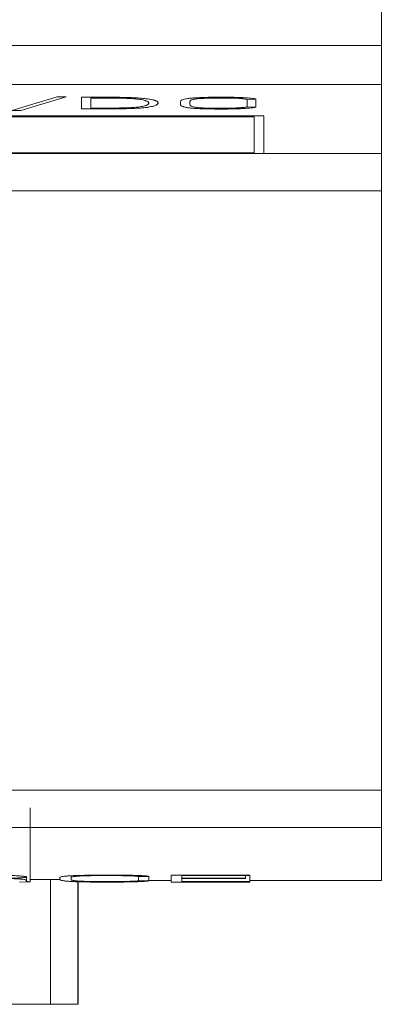
# Model space of a CAD drawing. Units: millimetres. Extents: x 0 to 420, y 0 to 297.
# Drawn here: x 161 to 166, y 30 to 43 of the extents above; entities that cross this region are included whole.
import ezdxf

# ---------------------------------------------------------------- set-up
doc = ezdxf.new("R2010")
doc.units = ezdxf.units.MM
doc.layers.add('1', color=7, linetype='Continuous')

msp = doc.modelspace()

# ---------------------------------------------------------------- linework, layer by layer
at = {"layer": '1', "color": 7, "linetype": 'Continuous', "lineweight": 13}
for p, q in [((165.522, 57.708), (165.522, 42.263)), ((94.022, 42.263), (165.522, 42.263)), ((165.522, 42.263), (165.522, 41.766)), ((94.022, 41.766), (165.522, 41.766)), ((165.522, 41.766), (165.522, 40.887)), ((161.389, 41.609), (160.813, 41.435)), ((160.929, 41.432), (161.505, 41.606)), ((161.505, 41.606), (161.389, 41.609)), ((161.96, 41.603), (161.699, 41.602)), ((161.699, 41.602), (161.699, 41.454)), ((161.82, 41.464), (161.82, 41.592)), ((161.82, 41.592), (162.007, 41.592)), ((162.962, 41.549), (162.962, 41.51)), ((163.083, 41.51), (163.083, 41.549)), ((163.811, 41.574), (163.927, 41.576)), ((163.813, 41.574), (163.813, 41.48)), ((163.924, 41.477), (163.813, 41.48)), ((163.924, 41.576), (163.924, 41.477)), ((164.022, 41.366), (139.372, 41.366)), ((139.492, 41.355), (163.902, 41.355)), ((160.813, 41.435), (160.929, 41.432)), ((163.902, 41.355), (163.902, 40.895)), ((164.022, 40.885), (164.022, 41.366)), ((139.372, 40.885), (164.022, 40.885)), ((163.902, 40.895), (139.492, 40.895)), ((164.021, 40.887), (165.522, 40.887)), ((165.522, 40.887), (165.522, 40.41)), ((94.022, 40.41), (165.522, 40.41)), ((165.522, 40.41), (165.522, 32.783)), ((136.322, 32.783), (165.522, 32.783)), ((165.522, 32.783), (165.522, 32.306)), ((161.044, 32.558), (161.044, 31.616)), ((136.322, 32.306), (165.522, 32.306)), ((165.522, 32.306), (165.522, 31.635)), ((160.912, 31.613), (161.044, 31.616)), ((160.999, 31.677), (160.999, 31.634)), ((160.999, 31.632), (160.999, 31.634)), ((161.262, 31.645), (161.044, 31.645)), ((161.305, 30.058), (161.305, 31.645)), ((161.424, 31.671), (161.424, 31.648)), ((161.567, 31.648), (161.567, 31.671)), ((161.655, 30.058), (161.655, 31.618)), ((161.657, 30.058), (161.657, 31.618)), ((161.657, 30.058), (161.657, 31.618)), ((162.425, 31.685), (162.562, 31.686)), ((162.428, 31.685), (162.428, 31.63)), ((162.559, 31.628), (162.428, 31.63)), ((162.559, 31.686), (162.559, 31.628)), ((162.559, 31.635), (162.842, 31.635)), ((162.842, 31.701), (162.842, 31.614)), ((163.845, 31.701), (162.842, 31.701)), ((162.842, 31.614), (163.845, 31.614)), ((162.981, 31.663), (162.981, 31.695)), ((162.981, 31.695), (163.845, 31.695)), ((163.792, 31.663), (162.981, 31.663)), ((162.981, 31.62), (162.981, 31.657)), ((162.981, 31.657), (163.792, 31.657)), ((163.845, 31.62), (162.981, 31.62)), ((163.792, 31.695), (163.792, 31.663)), ((163.792, 31.657), (163.792, 31.663)), ((163.845, 31.695), (163.845, 31.701)), ((163.845, 31.695), (163.845, 31.62)), ((163.845, 31.635), (165.522, 31.635)), ((163.845, 31.614), (163.845, 31.62)), ((161.305, 30.058), (155.63, 30.058)), ((161.657, 30.058), (161.655, 30.058))]:
    msp.add_line(p, q, dxfattribs=at)
for points, knots in [([(161.699, 41.454), (161.714, 41.454), (161.729, 41.454), (161.758, 41.454), (161.773, 41.454), (161.803, 41.454), (161.818, 41.453), (161.847, 41.453), (161.862, 41.453), (161.906, 41.453), (161.935, 41.453), (161.994, 41.453), (162.024, 41.453), (162.082, 41.454), (162.112, 41.454), (162.17, 41.455), (162.199, 41.455), (162.243, 41.456), (162.257, 41.456), (162.286, 41.457), (162.301, 41.458), (162.329, 41.458), (162.343, 41.459), (162.37, 41.46), (162.383, 41.461), (162.409, 41.462), (162.421, 41.463), (162.445, 41.464), (162.456, 41.465), (162.488, 41.468), (162.506, 41.47), (162.532, 41.473), (162.54, 41.474), (162.555, 41.477), (162.562, 41.478), (162.582, 41.481), (162.593, 41.484), (162.614, 41.488), (162.623, 41.491), (162.638, 41.496), (162.645, 41.499), (162.656, 41.504), (162.66, 41.506), (162.667, 41.511), (162.67, 41.514), (162.674, 41.519), (162.675, 41.522), (162.676, 41.527), (162.675, 41.529), (162.674, 41.535), (162.673, 41.537), (162.67, 41.542), (162.667, 41.545), (162.661, 41.55), (162.656, 41.553), (162.649, 41.556), (162.646, 41.558), (162.639, 41.56), (162.636, 41.561), (162.629, 41.564), (162.625, 41.565), (162.616, 41.568), (162.611, 41.569), (162.595, 41.573), (162.583, 41.575), (162.562, 41.579), (162.555, 41.58), (162.539, 41.582), (162.53, 41.583), (162.512, 41.585), (162.503, 41.586), (162.483, 41.588), (162.473, 41.589), (162.452, 41.591), (162.441, 41.592), (162.423, 41.593), (162.417, 41.593), (162.405, 41.594), (162.399, 41.594), (162.367, 41.596), (162.34, 41.597), (162.299, 41.599), (162.285, 41.599), (162.256, 41.6), (162.241, 41.6), (162.212, 41.601), (162.198, 41.601), (162.168, 41.602), (162.153, 41.602), (162.109, 41.602), (162.079, 41.602), (162.035, 41.603), (162.02, 41.603), (161.99, 41.603), (161.975, 41.603), (161.96, 41.603)], [0, 0, 0, 0, 0.015625, 0.015625, 0.03125, 0.03125, 0.046875, 0.046875, 0.0625, 0.0625, 0.09375, 0.09375, 0.125, 0.125, 0.15625, 0.15625, 0.1875, 0.1875, 0.203125, 0.203125, 0.21875, 0.21875, 0.234375, 0.234375, 0.25, 0.25, 0.265625, 0.265625, 0.28125, 0.28125, 0.3125, 0.3125, 0.328125, 0.328125, 0.34375, 0.34375, 0.375, 0.375, 0.40625, 0.40625, 0.4375, 0.4375, 0.46875, 0.46875, 0.5, 0.5, 0.53125, 0.53125, 0.5625, 0.5625, 0.59375, 0.59375, 0.625, 0.625, 0.65625, 0.65625, 0.671875, 0.671875, 0.6875, 0.6875, 0.703125, 0.703125, 0.71875, 0.71875, 0.75, 0.75, 0.765625, 0.765625, 0.78125, 0.78125, 0.796875, 0.796875, 0.8125, 0.8125, 0.828125, 0.828125, 0.835937, 0.835937, 0.84375, 0.84375, 0.875, 0.875, 0.890625, 0.890625, 0.90625, 0.90625, 0.921875, 0.921875, 0.9375, 0.9375, 0.96875, 0.96875, 0.984375, 0.984375, 1, 1, 1, 1]), ([(162.007, 41.592), (162.032, 41.592), (162.056, 41.592), (162.104, 41.592), (162.128, 41.592), (162.176, 41.591), (162.199, 41.591), (162.235, 41.59), (162.246, 41.589), (162.269, 41.589), (162.28, 41.588), (162.302, 41.587), (162.313, 41.587), (162.333, 41.586), (162.344, 41.585), (162.373, 41.583), (162.39, 41.582), (162.421, 41.578), (162.435, 41.577), (162.46, 41.573), (162.471, 41.571), (162.491, 41.567), (162.499, 41.565), (162.51, 41.562), (162.514, 41.561), (162.52, 41.559), (162.523, 41.558), (162.531, 41.555), (162.535, 41.553), (162.543, 41.549), (162.545, 41.547), (162.55, 41.543), (162.551, 41.541), (162.554, 41.536), (162.555, 41.534), (162.556, 41.53), (162.557, 41.528), (162.557, 41.524), (162.557, 41.522), (162.555, 41.518), (162.553, 41.516), (162.549, 41.511), (162.546, 41.509), (162.539, 41.505), (162.535, 41.503), (162.526, 41.499), (162.52, 41.497), (162.5, 41.491), (162.484, 41.487), (162.45, 41.481), (162.438, 41.479), (162.41, 41.476), (162.394, 41.475), (162.372, 41.473), (162.367, 41.472), (162.358, 41.472), (162.343, 41.471), (162.328, 41.47), (162.307, 41.469), (162.295, 41.469), (162.273, 41.468), (162.261, 41.468), (162.238, 41.467), (162.226, 41.467), (162.203, 41.466), (162.191, 41.466), (162.156, 41.465), (162.132, 41.465), (162.085, 41.464), (162.061, 41.464), (162.025, 41.464), (162.013, 41.464), (161.989, 41.464), (161.977, 41.464), (161.941, 41.464), (161.917, 41.464), (161.88, 41.464), (161.868, 41.464), (161.844, 41.464), (161.832, 41.464), (161.82, 41.464)], [0, 0, 0, 0, 0.03125, 0.03125, 0.0625, 0.0625, 0.09375, 0.09375, 0.109375, 0.109375, 0.125, 0.125, 0.140625, 0.140625, 0.15625, 0.15625, 0.1875, 0.1875, 0.21875, 0.21875, 0.25, 0.25, 0.28125, 0.28125, 0.296875, 0.296875, 0.3125, 0.3125, 0.34375, 0.34375, 0.375, 0.375, 0.40625, 0.40625, 0.4375, 0.4375, 0.46875, 0.46875, 0.5, 0.5, 0.53125, 0.53125, 0.5625, 0.5625, 0.59375, 0.59375, 0.625, 0.625, 0.6875, 0.6875, 0.71875, 0.71875, 0.75, 0.75, 0.757812, 0.757812, 0.765625, 0.78125, 0.78125, 0.796875, 0.796875, 0.8125, 0.8125, 0.828125, 0.828125, 0.84375, 0.84375, 0.875, 0.875, 0.90625, 0.90625, 0.921875, 0.921875, 0.9375, 0.9375, 0.96875, 0.96875, 0.984375, 0.984375, 1, 1, 1, 1]), ([(163.927, 41.576), (163.923, 41.579), (163.914, 41.582), (163.897, 41.585), (163.893, 41.585), (163.885, 41.587), (163.881, 41.587), (163.868, 41.589), (163.858, 41.59), (163.837, 41.592), (163.826, 41.593), (163.802, 41.595), (163.79, 41.596), (163.763, 41.597), (163.75, 41.598), (163.721, 41.599), (163.707, 41.6), (163.677, 41.601), (163.662, 41.601), (163.631, 41.602), (163.615, 41.602), (163.568, 41.603), (163.537, 41.603), (163.474, 41.603), (163.443, 41.603), (163.395, 41.602), (163.38, 41.602), (163.348, 41.602), (163.333, 41.602), (163.287, 41.601), (163.257, 41.6), (163.213, 41.598), (163.199, 41.597), (163.171, 41.596), (163.158, 41.595), (163.133, 41.594), (163.121, 41.593), (163.098, 41.591), (163.087, 41.59), (163.068, 41.588), (163.059, 41.587), (163.043, 41.584), (163.035, 41.583), (163.015, 41.579), (163.004, 41.577), (162.987, 41.571), (162.981, 41.569), (162.966, 41.56), (162.962, 41.555), (162.962, 41.549)], [0, 0, 0, 0, 0.0625, 0.0625, 0.078125, 0.078125, 0.09375, 0.09375, 0.125, 0.125, 0.15625, 0.15625, 0.1875, 0.1875, 0.21875, 0.21875, 0.25, 0.25, 0.28125, 0.28125, 0.3125, 0.3125, 0.375, 0.375, 0.4375, 0.4375, 0.46875, 0.46875, 0.5, 0.5, 0.5625, 0.5625, 0.59375, 0.59375, 0.625, 0.625, 0.65625, 0.65625, 0.6875, 0.6875, 0.71875, 0.71875, 0.75, 0.75, 0.8125, 0.8125, 0.875, 0.875, 1, 1, 1, 1]), ([(162.962, 41.51), (162.962, 41.507), (162.963, 41.505), (162.966, 41.499), (162.969, 41.496), (162.976, 41.491), (162.982, 41.488), (162.992, 41.484), (162.996, 41.483), (163.005, 41.48), (163.01, 41.479), (163.021, 41.476), (163.026, 41.475), (163.039, 41.472), (163.047, 41.471), (163.063, 41.468), (163.071, 41.467), (163.09, 41.465), (163.1, 41.464), (163.117, 41.462), (163.123, 41.462), (163.135, 41.461), (163.141, 41.46), (163.16, 41.459), (163.174, 41.458), (163.201, 41.457), (163.216, 41.456), (163.245, 41.455), (163.261, 41.455), (163.291, 41.454), (163.307, 41.454), (163.339, 41.453), (163.355, 41.453), (163.387, 41.453), (163.403, 41.452), (163.435, 41.452), (163.451, 41.452), (163.499, 41.452), (163.531, 41.452), (163.579, 41.453), (163.594, 41.453), (163.626, 41.453), (163.642, 41.454), (163.689, 41.455), (163.719, 41.456), (163.761, 41.458), (163.774, 41.459), (163.8, 41.461), (163.825, 41.463), (163.847, 41.465), (163.862, 41.466), (163.867, 41.467), (163.877, 41.468), (163.881, 41.469), (163.902, 41.472), (163.916, 41.474), (163.924, 41.477)], [0, 0, 0, 0, 0.0625, 0.0625, 0.125, 0.125, 0.1875, 0.1875, 0.21875, 0.21875, 0.25, 0.25, 0.28125, 0.28125, 0.3125, 0.3125, 0.34375, 0.34375, 0.375, 0.375, 0.390625, 0.390625, 0.40625, 0.40625, 0.4375, 0.4375, 0.46875, 0.46875, 0.5, 0.5, 0.53125, 0.53125, 0.5625, 0.5625, 0.59375, 0.59375, 0.625, 0.625, 0.6875, 0.6875, 0.71875, 0.71875, 0.75, 0.75, 0.8125, 0.8125, 0.84375, 0.84375, 0.875, 0.90625, 0.90625, 0.921875, 0.921875, 0.9375, 0.9375, 1, 1, 1, 1]), ([(163.083, 41.549), (163.083, 41.552), (163.084, 41.554), (163.086, 41.558), (163.088, 41.56), (163.093, 41.564), (163.097, 41.566), (163.108, 41.57), (163.114, 41.573), (163.127, 41.576), (163.132, 41.577), (163.143, 41.578), (163.148, 41.579), (163.168, 41.582), (163.183, 41.584), (163.205, 41.586), (163.21, 41.586), (163.219, 41.587), (163.224, 41.587), (163.239, 41.588), (163.25, 41.588), (163.272, 41.589), (163.283, 41.59), (163.301, 41.59), (163.306, 41.59), (163.318, 41.591), (163.324, 41.591), (163.342, 41.591), (163.354, 41.591), (163.378, 41.592), (163.39, 41.592), (163.426, 41.592), (163.451, 41.592), (163.5, 41.592), (163.524, 41.592), (163.573, 41.592), (163.597, 41.592), (163.633, 41.591), (163.644, 41.591), (163.667, 41.59), (163.678, 41.59), (163.7, 41.589), (163.711, 41.588), (163.73, 41.587), (163.739, 41.586), (163.751, 41.585), (163.755, 41.584), (163.762, 41.584), (163.766, 41.583), (163.776, 41.582), (163.782, 41.581), (163.792, 41.579), (163.797, 41.578), (163.805, 41.576), (163.808, 41.575), (163.811, 41.574)], [0, 0, 0, 0, 0.0625, 0.0625, 0.125, 0.125, 0.1875, 0.1875, 0.25, 0.25, 0.28125, 0.28125, 0.3125, 0.3125, 0.375, 0.375, 0.390625, 0.390625, 0.40625, 0.40625, 0.4375, 0.4375, 0.46875, 0.46875, 0.484375, 0.484375, 0.5, 0.5, 0.53125, 0.53125, 0.5625, 0.5625, 0.625, 0.625, 0.6875, 0.6875, 0.75, 0.75, 0.78125, 0.78125, 0.8125, 0.8125, 0.84375, 0.84375, 0.875, 0.875, 0.890625, 0.890625, 0.90625, 0.90625, 0.9375, 0.9375, 0.96875, 0.96875, 1, 1, 1, 1]), ([(163.813, 41.48), (163.805, 41.478), (163.795, 41.476), (163.775, 41.473), (163.768, 41.473), (163.756, 41.471), (163.752, 41.471), (163.743, 41.47), (163.738, 41.47), (163.724, 41.469), (163.715, 41.468), (163.694, 41.467), (163.683, 41.466), (163.66, 41.465), (163.649, 41.465), (163.625, 41.464), (163.613, 41.464), (163.588, 41.463), (163.575, 41.463), (163.55, 41.463), (163.537, 41.463), (163.499, 41.463), (163.474, 41.463), (163.436, 41.463), (163.424, 41.463), (163.398, 41.463), (163.386, 41.463), (163.36, 41.463), (163.348, 41.463), (163.323, 41.464), (163.311, 41.464), (163.293, 41.464), (163.287, 41.465), (163.275, 41.465), (163.269, 41.465), (163.253, 41.466), (163.242, 41.467), (163.227, 41.468), (163.222, 41.468), (163.213, 41.469), (163.208, 41.469), (163.195, 41.47), (163.187, 41.471), (163.172, 41.473), (163.165, 41.474), (163.153, 41.476), (163.147, 41.477), (163.131, 41.48), (163.123, 41.482), (163.108, 41.486), (163.103, 41.488), (163.095, 41.493), (163.092, 41.495), (163.085, 41.501), (163.083, 41.506), (163.083, 41.51)], [0, 0, 0, 0, 0.0625, 0.0625, 0.09375, 0.09375, 0.109375, 0.109375, 0.125, 0.125, 0.15625, 0.15625, 0.1875, 0.1875, 0.21875, 0.21875, 0.25, 0.25, 0.28125, 0.28125, 0.3125, 0.3125, 0.375, 0.375, 0.40625, 0.40625, 0.4375, 0.4375, 0.46875, 0.46875, 0.5, 0.5, 0.515625, 0.515625, 0.53125, 0.53125, 0.5625, 0.5625, 0.578125, 0.578125, 0.59375, 0.59375, 0.625, 0.625, 0.65625, 0.65625, 0.6875, 0.6875, 0.75, 0.75, 0.8125, 0.8125, 0.875, 0.875, 1, 1, 1, 1]), ([(160.742, 31.66), (160.768, 31.661), (160.792, 31.661), (160.827, 31.662), (160.838, 31.663), (160.86, 31.664), (160.871, 31.664), (160.9, 31.666), (160.917, 31.667), (160.939, 31.668), (160.946, 31.669), (160.958, 31.67), (160.964, 31.671), (160.979, 31.672), (160.987, 31.673), (160.996, 31.675), (160.998, 31.676), (161.001, 31.677), (161.002, 31.678), (161.002, 31.68), (161, 31.681), (160.993, 31.683), (160.99, 31.684), (160.983, 31.685), (160.979, 31.685), (160.965, 31.687), (160.954, 31.688), (160.934, 31.69), (160.926, 31.691), (160.91, 31.692), (160.902, 31.692), (160.875, 31.694), (160.855, 31.695), (160.823, 31.696), (160.811, 31.696), (160.788, 31.697), (160.776, 31.697), (160.739, 31.698), (160.713, 31.699), (160.673, 31.7), (160.659, 31.7), (160.632, 31.7), (160.618, 31.7), (160.576, 31.701), (160.547, 31.701), (160.504, 31.701), (160.49, 31.701), (160.46, 31.701), (160.446, 31.701), (160.431, 31.701)], [0, 0, 0, 0, 0.0625, 0.0625, 0.09375, 0.09375, 0.125, 0.125, 0.1875, 0.1875, 0.21875, 0.21875, 0.25, 0.25, 0.3125, 0.3125, 0.34375, 0.34375, 0.375, 0.375, 0.4375, 0.4375, 0.46875, 0.46875, 0.5, 0.5, 0.5625, 0.5625, 0.59375, 0.59375, 0.625, 0.625, 0.6875, 0.6875, 0.71875, 0.71875, 0.75, 0.75, 0.8125, 0.8125, 0.84375, 0.84375, 0.875, 0.875, 0.9375, 0.9375, 0.96875, 0.96875, 1, 1, 1, 1]), ([(160.999, 31.634), (160.999, 31.637), (160.996, 31.639), (160.986, 31.643), (160.981, 31.644), (160.969, 31.646), (160.961, 31.648), (160.946, 31.649), (160.94, 31.65), (160.928, 31.651), (160.922, 31.652), (160.901, 31.653), (160.885, 31.654), (160.859, 31.656), (160.85, 31.656), (160.831, 31.657), (160.821, 31.657), (160.789, 31.659), (160.767, 31.659), (160.742, 31.66)], [0, 0, 0, 0, 0.25, 0.25, 0.375, 0.375, 0.5, 0.5, 0.5625, 0.5625, 0.625, 0.625, 0.75, 0.75, 0.8125, 0.8125, 0.875, 0.875, 1, 1, 1, 1]), ([(161.044, 31.616), (161.032, 31.617), (161.022, 31.618), (161.011, 31.62), (161.008, 31.621), (161.004, 31.622), (161.002, 31.623), (160.999, 31.624), (160.998, 31.625), (160.996, 31.626), (160.996, 31.627), (160.996, 31.628), (160.996, 31.628), (160.996, 31.629), (160.996, 31.629), (160.996, 31.63), (160.996, 31.63), (160.997, 31.631), (160.998, 31.631), (160.999, 31.632)], [0, 0, 0, 0, 0.25, 0.25, 0.375, 0.375, 0.5, 0.5, 0.625, 0.625, 0.75, 0.75, 0.8125, 0.8125, 0.875, 0.875, 0.9375, 0.9375, 1, 1, 1, 1]), ([(161.425, 31.645), (161.421, 31.645), (161.416, 31.645), (161.401, 31.645), (161.391, 31.645), (161.342, 31.645), (161.302, 31.645), (161.262, 31.645)], [0, 0, 0, 0, 0.089835, 0.089835, 0.271868, 0.271868, 1, 1, 1, 1]), ([(162.562, 31.686), (162.557, 31.688), (162.546, 31.689), (162.526, 31.691), (162.522, 31.692), (162.513, 31.692), (162.508, 31.693), (162.492, 31.694), (162.481, 31.694), (162.456, 31.696), (162.443, 31.696), (162.415, 31.697), (162.4, 31.698), (162.369, 31.699), (162.353, 31.699), (162.319, 31.7), (162.302, 31.7), (162.267, 31.701), (162.249, 31.701), (162.213, 31.701), (162.195, 31.701), (162.139, 31.702), (162.102, 31.702), (162.028, 31.702), (161.991, 31.702), (161.936, 31.702), (161.917, 31.702), (161.88, 31.701), (161.862, 31.701), (161.808, 31.701), (161.772, 31.7), (161.729, 31.699), (161.721, 31.699), (161.704, 31.699), (161.696, 31.699), (161.672, 31.698), (161.656, 31.698), (161.626, 31.697), (161.612, 31.696), (161.585, 31.695), (161.572, 31.694), (161.549, 31.693), (161.539, 31.692), (161.524, 31.691), (161.519, 31.691), (161.511, 31.69), (161.506, 31.69), (161.486, 31.688), (161.473, 31.687), (161.453, 31.683), (161.446, 31.682), (161.428, 31.677), (161.424, 31.674), (161.424, 31.671)], [0, 0, 0, 0, 0.0625, 0.0625, 0.078125, 0.078125, 0.09375, 0.09375, 0.125, 0.125, 0.15625, 0.15625, 0.1875, 0.1875, 0.21875, 0.21875, 0.25, 0.25, 0.28125, 0.28125, 0.3125, 0.3125, 0.375, 0.375, 0.4375, 0.4375, 0.46875, 0.46875, 0.5, 0.5, 0.5625, 0.5625, 0.578125, 0.578125, 0.59375, 0.59375, 0.625, 0.625, 0.65625, 0.65625, 0.6875, 0.6875, 0.71875, 0.71875, 0.734375, 0.734375, 0.75, 0.75, 0.8125, 0.8125, 0.875, 0.875, 1, 1, 1, 1]), ([(161.424, 31.648), (161.424, 31.646), (161.425, 31.644), (161.429, 31.641), (161.432, 31.639), (161.441, 31.636), (161.447, 31.634), (161.46, 31.632), (161.464, 31.631), (161.475, 31.63), (161.48, 31.629), (161.493, 31.627), (161.5, 31.627), (161.512, 31.625), (161.516, 31.625), (161.524, 31.624), (161.529, 31.624), (161.543, 31.623), (161.554, 31.622), (161.576, 31.621), (161.588, 31.62), (161.607, 31.619), (161.614, 31.619), (161.629, 31.618), (161.636, 31.618), (161.659, 31.617), (161.675, 31.617), (161.699, 31.616), (161.708, 31.616), (161.725, 31.616), (161.733, 31.616), (161.759, 31.615), (161.777, 31.615), (161.814, 31.614), (161.832, 31.614), (161.86, 31.614), (161.869, 31.614), (161.888, 31.614), (161.916, 31.614), (161.945, 31.614), (161.982, 31.614), (162.001, 31.614), (162.058, 31.613), (162.095, 31.614), (162.151, 31.614), (162.17, 31.614), (162.208, 31.614), (162.226, 31.614), (162.281, 31.615), (162.316, 31.616), (162.366, 31.617), (162.382, 31.617), (162.413, 31.618), (162.442, 31.619), (162.468, 31.621), (162.486, 31.622), (162.492, 31.622), (162.503, 31.623), (162.508, 31.623), (162.533, 31.625), (162.549, 31.626), (162.559, 31.628)], [0, 0, 0, 0, 0.0625, 0.0625, 0.125, 0.125, 0.1875, 0.1875, 0.21875, 0.21875, 0.25, 0.25, 0.28125, 0.28125, 0.296875, 0.296875, 0.3125, 0.3125, 0.34375, 0.34375, 0.375, 0.375, 0.390625, 0.390625, 0.40625, 0.40625, 0.4375, 0.4375, 0.453125, 0.453125, 0.46875, 0.46875, 0.5, 0.5, 0.53125, 0.53125, 0.546875, 0.546875, 0.5625, 0.59375, 0.59375, 0.625, 0.625, 0.6875, 0.6875, 0.71875, 0.71875, 0.75, 0.75, 0.8125, 0.8125, 0.84375, 0.84375, 0.875, 0.90625, 0.90625, 0.921875, 0.921875, 0.9375, 0.9375, 1, 1, 1, 1]), ([(161.567, 31.671), (161.567, 31.672), (161.567, 31.673), (161.57, 31.676), (161.572, 31.677), (161.579, 31.679), (161.583, 31.68), (161.596, 31.683), (161.604, 31.684), (161.619, 31.686), (161.625, 31.686), (161.637, 31.688), (161.644, 31.688), (161.667, 31.69), (161.685, 31.691), (161.711, 31.692), (161.717, 31.692), (161.728, 31.692), (161.734, 31.693), (161.752, 31.693), (161.764, 31.693), (161.79, 31.694), (161.803, 31.694), (161.824, 31.695), (161.831, 31.695), (161.845, 31.695), (161.852, 31.695), (161.873, 31.695), (161.887, 31.695), (161.915, 31.695), (161.93, 31.695), (161.972, 31.696), (162.001, 31.696), (162.058, 31.696), (162.087, 31.696), (162.144, 31.696), (162.173, 31.695), (162.215, 31.695), (162.229, 31.695), (162.256, 31.694), (162.269, 31.694), (162.294, 31.693), (162.307, 31.693), (162.329, 31.692), (162.34, 31.692), (162.354, 31.691), (162.359, 31.691), (162.368, 31.691), (162.372, 31.69), (162.384, 31.689), (162.391, 31.689), (162.403, 31.688), (162.408, 31.687), (162.418, 31.686), (162.422, 31.685), (162.425, 31.685)], [0, 0, 0, 0, 0.0625, 0.0625, 0.125, 0.125, 0.1875, 0.1875, 0.25, 0.25, 0.28125, 0.28125, 0.3125, 0.3125, 0.375, 0.375, 0.390625, 0.390625, 0.40625, 0.40625, 0.4375, 0.4375, 0.46875, 0.46875, 0.484375, 0.484375, 0.5, 0.5, 0.53125, 0.53125, 0.5625, 0.5625, 0.625, 0.625, 0.6875, 0.6875, 0.75, 0.75, 0.78125, 0.78125, 0.8125, 0.8125, 0.84375, 0.84375, 0.875, 0.875, 0.890625, 0.890625, 0.90625, 0.90625, 0.9375, 0.9375, 0.96875, 0.96875, 1, 1, 1, 1]), ([(162.428, 31.63), (162.418, 31.629), (162.406, 31.628), (162.383, 31.626), (162.375, 31.625), (162.36, 31.625), (162.355, 31.624), (162.345, 31.624), (162.34, 31.624), (162.323, 31.623), (162.312, 31.623), (162.287, 31.622), (162.275, 31.622), (162.248, 31.621), (162.234, 31.621), (162.206, 31.62), (162.192, 31.62), (162.162, 31.62), (162.147, 31.62), (162.118, 31.62), (162.103, 31.62), (162.073, 31.62), (162.058, 31.62), (162.029, 31.62), (162.014, 31.62), (161.984, 31.62), (161.969, 31.62), (161.939, 31.62), (161.924, 31.62), (161.895, 31.62), (161.88, 31.62), (161.851, 31.62), (161.836, 31.62), (161.815, 31.621), (161.808, 31.621), (161.794, 31.621), (161.787, 31.621), (161.768, 31.622), (161.755, 31.622), (161.738, 31.623), (161.732, 31.623), (161.72, 31.623), (161.715, 31.623), (161.699, 31.624), (161.69, 31.625), (161.672, 31.626), (161.664, 31.626), (161.649, 31.627), (161.642, 31.628), (161.624, 31.63), (161.613, 31.631), (161.597, 31.633), (161.59, 31.635), (161.58, 31.637), (161.576, 31.638), (161.568, 31.642), (161.567, 31.645), (161.567, 31.648)], [0, 0, 0, 0, 0.0625, 0.0625, 0.09375, 0.09375, 0.109375, 0.109375, 0.125, 0.125, 0.15625, 0.15625, 0.1875, 0.1875, 0.21875, 0.21875, 0.25, 0.25, 0.28125, 0.28125, 0.3125, 0.3125, 0.34375, 0.34375, 0.375, 0.375, 0.40625, 0.40625, 0.4375, 0.4375, 0.46875, 0.46875, 0.5, 0.5, 0.515625, 0.515625, 0.53125, 0.53125, 0.5625, 0.5625, 0.578125, 0.578125, 0.59375, 0.59375, 0.625, 0.625, 0.65625, 0.65625, 0.6875, 0.6875, 0.75, 0.75, 0.8125, 0.8125, 0.875, 0.875, 1, 1, 1, 1]), ([(161.655, 30.058), (161.655, 30.058), (161.645, 30.058), (161.61, 30.058), (161.584, 30.058), (161.487, 30.058), (161.397, 30.058), (161.305, 30.058)], [0, 0, 0, 0, 0.25, 0.25, 0.5, 0.5, 1, 1, 1, 1])]:
    msp.add_open_spline(points, degree=3, knots=knots, dxfattribs=at)

doc.saveas('drawing.dxf')
